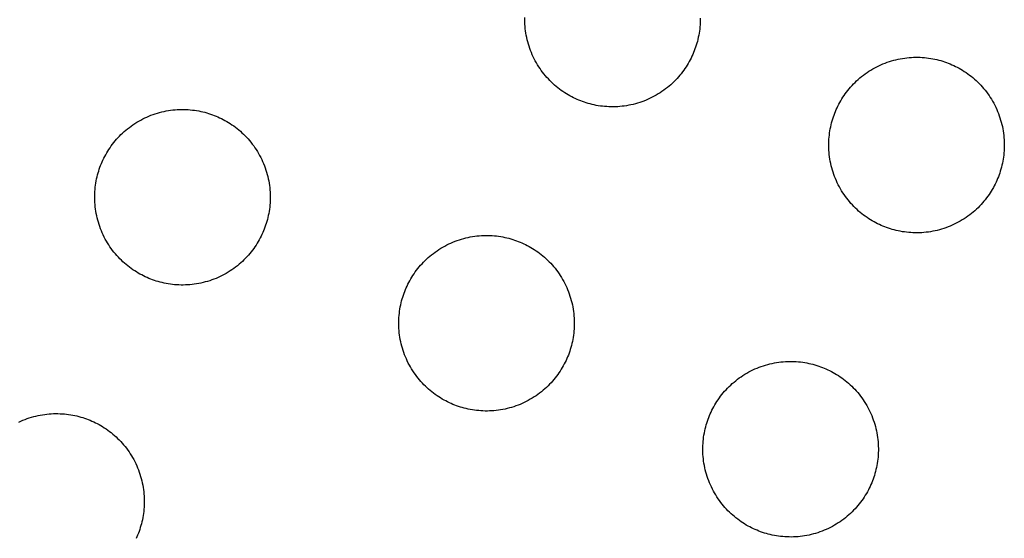
# Model space of a CAD drawing. Units: inches. Extents: x -402 to 683, y -146 to 299.
# Drawn here: x -193 to -184, y 170 to 175 of the extents above; entities that cross this region are included whole.
import ezdxf

# ---------------------------------------------------------------- set-up
doc = ezdxf.new("R2010")
doc.units = ezdxf.units.IN
doc.header["$MEASUREMENT"] = 0
doc.layers.add('Make2D$Visible$Curves', color=7, linetype='Continuous', true_color=0x000000)

msp = doc.modelspace()

# ---------------------------------------------------------------- linework, layer by layer
at = {"layer": 'Make2D$Visible$Curves', "lineweight": -3}
for points in [[(-187.8242, 173.8224), (-187.8395, 173.8289), (-187.8548, 173.8358), (-187.87, 173.8432), (-187.8852, 173.8509), (-187.9003, 173.859), (-187.9154, 173.8676), (-187.9304, 173.8766), (-187.9452, 173.886), (-187.96, 173.8958), (-187.9746, 173.9061), (-187.9891, 173.9168), (-188.0034, 173.9278), (-188.0175, 173.9393), (-188.0314, 173.9513), (-188.0451, 173.9636), (-188.0586, 173.9763), (-188.0718, 173.9894), (-188.0847, 174.0029), (-188.0974, 174.0168), (-188.1097, 174.0311), (-188.1218, 174.0457), (-188.1335, 174.0607), (-188.1448, 174.0761), (-188.1558, 174.0917), (-188.1664, 174.1077), (-188.1767, 174.124), (-188.1865, 174.1406), (-188.1959, 174.1574), (-188.2049, 174.1745), (-188.2134, 174.1919), (-188.2215, 174.2095), (-188.2292, 174.2273), (-188.2363, 174.2453), (-188.243, 174.2634), (-188.2493, 174.2818), (-188.255, 174.3002), (-188.2603, 174.3188), (-188.2651, 174.3374), (-188.2694, 174.3562), (-188.2732, 174.375), (-188.2765, 174.3939), (-188.2793, 174.4127), (-188.2816, 174.4316), (-188.2834, 174.4505), (-188.2848, 174.4693), (-188.2857, 174.4881), (-188.2861, 174.5068), (-188.286, 174.5254)], [(-186.7898, 174.5204), (-186.7898, 174.5018), (-186.7904, 174.4833), (-186.7913, 174.4649), (-186.7927, 174.4467), (-186.7946, 174.4285), (-186.7969, 174.4106), (-186.7996, 174.3928), (-186.8026, 174.3752), (-186.8061, 174.3578), (-186.81, 174.3407), (-186.8142, 174.3237), (-186.8188, 174.307), (-186.8238, 174.2906), (-186.829, 174.2743), (-186.8346, 174.2584), (-186.8405, 174.2427), (-186.8467, 174.2273), (-186.8532, 174.212), (-186.8601, 174.1968), (-186.8675, 174.1815), (-186.8752, 174.1663), (-186.8834, 174.1512), (-186.8919, 174.1361), (-186.9009, 174.1212), (-186.9103, 174.1063), (-186.9202, 174.0915), (-186.9304, 174.0769), (-186.9411, 174.0624), (-186.9522, 174.0481), (-186.9637, 174.034), (-186.9756, 174.0201), (-186.9879, 174.0064), (-187.0006, 173.993), (-187.0137, 173.9797), (-187.0273, 173.9668), (-187.0411, 173.9541), (-187.0554, 173.9418), (-187.0701, 173.9298), (-187.085, 173.9181), (-187.1004, 173.9067), (-187.116, 173.8957), (-187.132, 173.8851), (-187.1483, 173.8749), (-187.1649, 173.865), (-187.1817, 173.8556), (-187.1989, 173.8467), (-187.2162, 173.8381), (-187.2338, 173.83), (-187.2516, 173.8224), (-187.2696, 173.8152), (-187.2878, 173.8085), (-187.3061, 173.8023), (-187.3245, 173.7965), (-187.3431, 173.7912), (-187.3618, 173.7865), (-187.3805, 173.7822), (-187.3993, 173.7784), (-187.4182, 173.7751), (-187.437, 173.7723), (-187.4559, 173.7699), (-187.4748, 173.7681), (-187.4936, 173.7667), (-187.5124, 173.7659), (-187.5311, 173.7655), (-187.5497, 173.7655), (-187.5682, 173.766), (-187.5866, 173.767), (-187.6049, 173.7684), (-187.623, 173.7703), (-187.6409, 173.7725), (-187.6587, 173.7752), (-187.6763, 173.7783), (-187.6937, 173.7818), (-187.7109, 173.7857), (-187.7278, 173.7899), (-187.7445, 173.7945), (-187.761, 173.7994), (-187.7772, 173.8047), (-187.7931, 173.8103), (-187.8088, 173.8162), (-187.8242, 173.8224)], [(-185.2321, 172.7487), (-185.2474, 172.7552), (-185.2626, 172.7621), (-185.2779, 172.7695), (-185.2931, 172.7772), (-185.3082, 172.7854), (-185.3233, 172.7939), (-185.3382, 172.8029), (-185.3531, 172.8123), (-185.3679, 172.8221), (-185.3825, 172.8324), (-185.397, 172.8431), (-185.4113, 172.8541), (-185.4254, 172.8656), (-185.4393, 172.8776), (-185.453, 172.8899), (-185.4665, 172.9026), (-185.4797, 172.9157), (-185.4926, 172.9292), (-185.5053, 172.9431), (-185.5176, 172.9574), (-185.5296, 172.972), (-185.5414, 172.987), (-185.5527, 173.0024), (-185.5637, 173.018), (-185.5743, 173.034), (-185.5845, 173.0503), (-185.5944, 173.0669), (-185.6038, 173.0837), (-185.6127, 173.1009), (-185.6213, 173.1182), (-185.6294, 173.1358), (-185.637, 173.1536), (-185.6442, 173.1716), (-185.6509, 173.1897), (-185.6572, 173.2081), (-185.6629, 173.2265), (-185.6682, 173.2451), (-185.673, 173.2638), (-185.6772, 173.2825), (-185.681, 173.3013), (-185.6843, 173.3202), (-185.6872, 173.339), (-185.6895, 173.3579), (-185.6913, 173.3768), (-185.6927, 173.3956), (-185.6935, 173.4144), (-185.694, 173.4331), (-185.6939, 173.4517), (-185.6934, 173.4702), (-185.6924, 173.4886), (-185.691, 173.5069), (-185.6891, 173.525), (-185.6869, 173.5429), (-185.6842, 173.5607), (-185.6811, 173.5783), (-185.6776, 173.5957), (-185.6737, 173.6128), (-185.6695, 173.6298), (-185.6649, 173.6465), (-185.66, 173.663), (-185.6547, 173.6792), (-185.6491, 173.6951), (-185.6432, 173.7108), (-185.637, 173.7262), (-185.6305, 173.7415), (-185.6236, 173.7568), (-185.6163, 173.772), (-185.6085, 173.7872), (-185.6004, 173.8023), (-185.5918, 173.8174), (-185.5828, 173.8324), (-185.5734, 173.8472), (-185.5636, 173.862), (-185.5533, 173.8766), (-185.5427, 173.8911), (-185.5316, 173.9054), (-185.5201, 173.9195), (-185.5082, 173.9334), (-185.4958, 173.9471), (-185.4831, 173.9606), (-185.47, 173.9738), (-185.4565, 173.9867), (-185.4426, 173.9994), (-185.4283, 174.0117), (-185.4137, 174.0238), (-185.3987, 174.0355), (-185.3833, 174.0468), (-185.3677, 174.0578), (-185.3517, 174.0684), (-185.3354, 174.0786), (-185.3188, 174.0885), (-185.302, 174.0979), (-185.2849, 174.1069), (-185.2675, 174.1154), (-185.2499, 174.1235), (-185.2321, 174.1311), (-185.2141, 174.1383), (-185.196, 174.145), (-185.1777, 174.1513), (-185.1592, 174.157), (-185.1406, 174.1623), (-185.122, 174.1671), (-185.1032, 174.1714), (-185.0844, 174.1751), (-185.0656, 174.1785), (-185.0467, 174.1813), (-185.0278, 174.1836), (-185.0089, 174.1854), (-184.9901, 174.1868), (-184.9713, 174.1877), (-184.9526, 174.1881), (-184.934, 174.188), (-184.9155, 174.1875), (-184.8971, 174.1865), (-184.8788, 174.1851), (-184.8607, 174.1832), (-184.8428, 174.181), (-184.825, 174.1783), (-184.8074, 174.1752), (-184.79, 174.1717), (-184.7729, 174.1678), (-184.7559, 174.1636), (-184.7392, 174.159), (-184.7228, 174.1541), (-184.7065, 174.1488), (-184.6906, 174.1432), (-184.6749, 174.1373), (-184.6595, 174.1311)], [(-184.6595, 174.1311), (-184.6442, 174.1246), (-184.629, 174.1177), (-184.6137, 174.1104), (-184.5985, 174.1026), (-184.5834, 174.0945), (-184.5683, 174.0859), (-184.5534, 174.0769), (-184.5385, 174.0675), (-184.5237, 174.0577), (-184.5091, 174.0474), (-184.4946, 174.0368), (-184.4803, 174.0257), (-184.4662, 174.0142), (-184.4523, 174.0023), (-184.4386, 173.9899), (-184.4251, 173.9772), (-184.4119, 173.9641), (-184.399, 173.9506), (-184.3863, 173.9367), (-184.374, 173.9224), (-184.362, 173.9078), (-184.3502, 173.8928), (-184.3389, 173.8775), (-184.3279, 173.8618), (-184.3173, 173.8458), (-184.3071, 173.8295), (-184.2972, 173.8129), (-184.2878, 173.7961), (-184.2789, 173.779), (-184.2703, 173.7616), (-184.2622, 173.744), (-184.2546, 173.7262), (-184.2474, 173.7082), (-184.2407, 173.6901), (-184.2344, 173.6718), (-184.2287, 173.6533), (-184.2234, 173.6347), (-184.2186, 173.6161), (-184.2144, 173.5973), (-184.2106, 173.5785), (-184.2073, 173.5597), (-184.2044, 173.5408), (-184.2021, 173.5219), (-184.2003, 173.5031), (-184.1989, 173.4842), (-184.1981, 173.4655), (-184.1976, 173.4468), (-184.1977, 173.4281), (-184.1982, 173.4096), (-184.1992, 173.3912), (-184.2006, 173.373), (-184.2025, 173.3548), (-184.2047, 173.3369), (-184.2074, 173.3191), (-184.2105, 173.3015), (-184.214, 173.2842), (-184.2179, 173.267), (-184.2221, 173.25), (-184.2267, 173.2333), (-184.2316, 173.2169), (-184.2369, 173.2006), (-184.2425, 173.1847), (-184.2484, 173.169), (-184.2546, 173.1536), (-184.2611, 173.1383), (-184.268, 173.1231), (-184.2753, 173.1078), (-184.2831, 173.0926), (-184.2912, 173.0775), (-184.2998, 173.0624), (-184.3088, 173.0475), (-184.3182, 173.0326), (-184.328, 173.0178), (-184.3383, 173.0032), (-184.3489, 172.9887), (-184.36, 172.9744), (-184.3715, 172.9603), (-184.3834, 172.9464), (-184.3958, 172.9327), (-184.4085, 172.9193), (-184.4216, 172.906), (-184.4351, 172.8931), (-184.449, 172.8805), (-184.4633, 172.8681), (-184.4779, 172.8561), (-184.4929, 172.8444), (-184.5083, 172.833), (-184.5239, 172.822), (-184.5399, 172.8114), (-184.5562, 172.8012), (-184.5728, 172.7914), (-184.5896, 172.7819), (-184.6067, 172.773), (-184.6241, 172.7644), (-184.6417, 172.7563), (-184.6595, 172.7487), (-184.6775, 172.7415), (-184.6956, 172.7348), (-184.7139, 172.7286), (-184.7324, 172.7228), (-184.751, 172.7175), (-184.7696, 172.7128), (-184.7884, 172.7085), (-184.8072, 172.7047), (-184.826, 172.7014), (-184.8449, 172.6986), (-184.8638, 172.6962), (-184.8827, 172.6944), (-184.9015, 172.693), (-184.9203, 172.6922), (-184.939, 172.6918), (-184.9576, 172.6918), (-184.9761, 172.6923), (-184.9945, 172.6933), (-185.0128, 172.6947), (-185.0309, 172.6966), (-185.0488, 172.6989), (-185.0666, 172.7015), (-185.0842, 172.7046), (-185.1016, 172.7081), (-185.1187, 172.712), (-185.1357, 172.7162), (-185.1524, 172.7208), (-185.1689, 172.7257), (-185.1851, 172.731), (-185.201, 172.7366), (-185.2167, 172.7425), (-185.2321, 172.7487)], [(-191.4901, 172.3039), (-191.5053, 172.3105), (-191.5206, 172.3174), (-191.5358, 172.3247), (-191.551, 172.3325), (-191.5661, 172.3406), (-191.5812, 172.3492), (-191.5962, 172.3582), (-191.6111, 172.3676), (-191.6258, 172.3774), (-191.6404, 172.3877), (-191.6549, 172.3983), (-191.6692, 172.4094), (-191.6833, 172.4209), (-191.6972, 172.4328), (-191.7109, 172.4451), (-191.7244, 172.4579), (-191.7376, 172.471), (-191.7505, 172.4845), (-191.7632, 172.4984), (-191.7756, 172.5127), (-191.7876, 172.5273), (-191.7993, 172.5423), (-191.8106, 172.5576), (-191.8216, 172.5733), (-191.8323, 172.5893), (-191.8425, 172.6056), (-191.8523, 172.6221), (-191.8617, 172.639), (-191.8707, 172.6561), (-191.8792, 172.6735), (-191.8873, 172.6911), (-191.895, 172.7089), (-191.9022, 172.7268), (-191.9089, 172.745), (-191.9151, 172.7633), (-191.9209, 172.7818), (-191.9261, 172.8004), (-191.9309, 172.819), (-191.9352, 172.8378), (-191.939, 172.8566), (-191.9423, 172.8754), (-191.9451, 172.8943), (-191.9474, 172.9132), (-191.9493, 172.932), (-191.9506, 172.9509), (-191.9515, 172.9696), (-191.9519, 172.9883), (-191.9518, 173.007), (-191.9513, 173.0255), (-191.9503, 173.0439), (-191.9489, 173.0621), (-191.9471, 173.0802), (-191.9448, 173.0982), (-191.9421, 173.116), (-191.939, 173.1336), (-191.9355, 173.1509), (-191.9317, 173.1681), (-191.9274, 173.1851), (-191.9228, 173.2018), (-191.9179, 173.2182), (-191.9126, 173.2344), (-191.9071, 173.2504), (-191.9012, 173.2661), (-191.895, 173.2815), (-191.8885, 173.2968), (-191.8815, 173.312), (-191.8742, 173.3273), (-191.8665, 173.3424), (-191.8583, 173.3576), (-191.8497, 173.3726), (-191.8407, 173.3876), (-191.8313, 173.4025), (-191.8215, 173.4173), (-191.8113, 173.4319), (-191.8006, 173.4463), (-191.7895, 173.4606), (-191.778, 173.4748), (-191.7661, 173.4887), (-191.7538, 173.5024), (-191.7411, 173.5158), (-191.7279, 173.529), (-191.7144, 173.542), (-191.7005, 173.5546), (-191.6863, 173.567), (-191.6716, 173.579), (-191.6566, 173.5907), (-191.6413, 173.6021), (-191.6256, 173.6131), (-191.6096, 173.6237), (-191.5934, 173.6339), (-191.5768, 173.6437), (-191.5599, 173.6531), (-191.5428, 173.6621), (-191.5254, 173.6707), (-191.5079, 173.6788), (-191.4901, 173.6864), (-191.4721, 173.6936), (-191.4539, 173.7003), (-191.4356, 173.7065), (-191.4171, 173.7123), (-191.3986, 173.7176), (-191.3799, 173.7223), (-191.3612, 173.7266), (-191.3423, 173.7304), (-191.3235, 173.7337), (-191.3046, 173.7365), (-191.2858, 173.7389), (-191.2669, 173.7407), (-191.2481, 173.742), (-191.2293, 173.7429), (-191.2106, 173.7433), (-191.192, 173.7433), (-191.1735, 173.7427), (-191.1551, 173.7418), (-191.1368, 173.7404), (-191.1187, 173.7385), (-191.1007, 173.7362), (-191.083, 173.7335), (-191.0654, 173.7305), (-191.048, 173.727), (-191.0308, 173.7231), (-191.0139, 173.7189), (-190.9972, 173.7143), (-190.9807, 173.7093), (-190.9645, 173.7041), (-190.9485, 173.6985), (-190.9328, 173.6926), (-190.9174, 173.6864)], [(-190.9174, 173.6864), (-190.9022, 173.6799), (-190.8869, 173.673), (-190.8717, 173.6656), (-190.8565, 173.6579), (-190.8413, 173.6497), (-190.8263, 173.6412), (-190.8113, 173.6322), (-190.7964, 173.6228), (-190.7817, 173.6129), (-190.7671, 173.6027), (-190.7526, 173.592), (-190.7383, 173.5809), (-190.7242, 173.5694), (-190.7102, 173.5575), (-190.6966, 173.5452), (-190.6831, 173.5325), (-190.6699, 173.5194), (-190.6569, 173.5059), (-190.6443, 173.492), (-190.6319, 173.4777), (-190.6199, 173.463), (-190.6082, 173.4481), (-190.5968, 173.4327), (-190.5858, 173.4171), (-190.5752, 173.4011), (-190.565, 173.3848), (-190.5552, 173.3682), (-190.5458, 173.3514), (-190.5368, 173.3342), (-190.5283, 173.3169), (-190.5202, 173.2993), (-190.5125, 173.2815), (-190.5053, 173.2635), (-190.4986, 173.2453), (-190.4924, 173.227), (-190.4866, 173.2086), (-190.4814, 173.19), (-190.4766, 173.1713), (-190.4723, 173.1526), (-190.4685, 173.1338), (-190.4652, 173.1149), (-190.4624, 173.0961), (-190.4601, 173.0772), (-190.4582, 173.0583), (-190.4569, 173.0395), (-190.456, 173.0207), (-190.4556, 173.002), (-190.4557, 172.9834), (-190.4562, 172.9649), (-190.4571, 172.9465), (-190.4586, 172.9282), (-190.4604, 172.9101), (-190.4627, 172.8922), (-190.4654, 172.8744), (-190.4685, 172.8568), (-190.472, 172.8394), (-190.4758, 172.8222), (-190.4801, 172.8053), (-190.4846, 172.7886), (-190.4896, 172.7721), (-190.4948, 172.7559), (-190.5004, 172.74), (-190.5063, 172.7243), (-190.5125, 172.7089), (-190.519, 172.6936), (-190.526, 172.6783), (-190.5333, 172.6631), (-190.541, 172.6479), (-190.5492, 172.6328), (-190.5578, 172.6177), (-190.5667, 172.6027), (-190.5762, 172.5879), (-190.586, 172.5731), (-190.5962, 172.5585), (-190.6069, 172.544), (-190.618, 172.5297), (-190.6295, 172.5156), (-190.6414, 172.5017), (-190.6537, 172.488), (-190.6664, 172.4745), (-190.6796, 172.4613), (-190.6931, 172.4484), (-190.707, 172.4357), (-190.7212, 172.4234), (-190.7359, 172.4113), (-190.7509, 172.3996), (-190.7662, 172.3883), (-190.7819, 172.3773), (-190.7978, 172.3667), (-190.8141, 172.3564), (-190.8307, 172.3466), (-190.8476, 172.3372), (-190.8647, 172.3282), (-190.882, 172.3197), (-190.8996, 172.3116), (-190.9174, 172.3039), (-190.9354, 172.2968), (-190.9536, 172.2901), (-190.9719, 172.2838), (-190.9903, 172.2781), (-191.0089, 172.2728), (-191.0276, 172.268), (-191.0463, 172.2637), (-191.0651, 172.2599), (-191.084, 172.2566), (-191.1029, 172.2538), (-191.1217, 172.2515), (-191.1406, 172.2497), (-191.1594, 172.2483), (-191.1782, 172.2474), (-191.1969, 172.247), (-191.2155, 172.2471), (-191.234, 172.2476), (-191.2524, 172.2486), (-191.2707, 172.25), (-191.2888, 172.2518), (-191.3068, 172.2541), (-191.3245, 172.2568), (-191.3421, 172.2599), (-191.3595, 172.2634), (-191.3767, 172.2673), (-191.3936, 172.2715), (-191.4103, 172.2761), (-191.4268, 172.281), (-191.443, 172.2863), (-191.459, 172.2919), (-191.4746, 172.2978), (-191.4901, 172.3039)], [(-188.8979, 171.2302), (-188.9132, 171.2368), (-188.9285, 171.2437), (-188.9437, 171.251), (-188.9589, 171.2588), (-188.974, 171.2669), (-188.9891, 171.2755), (-189.0041, 171.2845), (-189.0189, 171.2939), (-189.0337, 171.3037), (-189.0483, 171.314), (-189.0628, 171.3246), (-189.0771, 171.3357), (-189.0912, 171.3472), (-189.1051, 171.3591), (-189.1188, 171.3714), (-189.1323, 171.3842), (-189.1455, 171.3973), (-189.1584, 171.4108), (-189.1711, 171.4247), (-189.1834, 171.439), (-189.1955, 171.4536), (-189.2072, 171.4686), (-189.2185, 171.4839), (-189.2295, 171.4996), (-189.2401, 171.5156), (-189.2504, 171.5319), (-189.2602, 171.5485), (-189.2696, 171.5653), (-189.2786, 171.5824), (-189.2871, 171.5998), (-189.2952, 171.6174), (-189.3029, 171.6352), (-189.31, 171.6532), (-189.3167, 171.6713), (-189.323, 171.6896), (-189.3287, 171.7081), (-189.334, 171.7267), (-189.3388, 171.7453), (-189.3431, 171.7641), (-189.3469, 171.7829), (-189.3502, 171.8017), (-189.353, 171.8206), (-189.3553, 171.8395), (-189.3571, 171.8583), (-189.3585, 171.8772), (-189.3594, 171.8959), (-189.3598, 171.9146), (-189.3597, 171.9333), (-189.3592, 171.9518), (-189.3582, 171.9702), (-189.3568, 171.9884), (-189.355, 172.0066), (-189.3527, 172.0245), (-189.35, 172.0423), (-189.3469, 172.0599), (-189.3434, 172.0772), (-189.3395, 172.0944), (-189.3353, 172.1114), (-189.3307, 172.1281), (-189.3258, 172.1445), (-189.3205, 172.1607), (-189.3149, 172.1767), (-189.309, 172.1924), (-189.3029, 172.2078), (-189.2963, 172.2231), (-189.2894, 172.2383), (-189.2821, 172.2536), (-189.2743, 172.2688), (-189.2662, 172.2839), (-189.2576, 172.299), (-189.2486, 172.3139), (-189.2392, 172.3288), (-189.2294, 172.3436), (-189.2191, 172.3582), (-189.2085, 172.3726), (-189.1974, 172.3869), (-189.1859, 172.4011), (-189.174, 172.415), (-189.1617, 172.4287), (-189.1489, 172.4421), (-189.1358, 172.4553), (-189.1223, 172.4683), (-189.1084, 172.4809), (-189.0941, 172.4933), (-189.0795, 172.5053), (-189.0645, 172.517), (-189.0492, 172.5284), (-189.0335, 172.5394), (-189.0175, 172.55), (-189.0012, 172.5602), (-188.9847, 172.57), (-188.9678, 172.5794), (-188.9507, 172.5884), (-188.9333, 172.597), (-188.9157, 172.6051), (-188.8979, 172.6127), (-188.8799, 172.6199), (-188.8618, 172.6266), (-188.8435, 172.6328), (-188.825, 172.6386), (-188.8064, 172.6439), (-188.7878, 172.6486), (-188.769, 172.6529), (-188.7502, 172.6567), (-188.7314, 172.66), (-188.7125, 172.6628), (-188.6936, 172.6652), (-188.6748, 172.667), (-188.6559, 172.6684), (-188.6372, 172.6692), (-188.6185, 172.6696), (-188.5998, 172.6696), (-188.5813, 172.6691), (-188.5629, 172.6681), (-188.5447, 172.6667), (-188.5266, 172.6648), (-188.5086, 172.6625), (-188.4908, 172.6599), (-188.4732, 172.6568), (-188.4559, 172.6533), (-188.4387, 172.6494), (-188.4217, 172.6452), (-188.405, 172.6406), (-188.3886, 172.6356), (-188.3724, 172.6304), (-188.3564, 172.6248), (-188.3407, 172.6189), (-188.3253, 172.6127)], [(-188.3253, 172.6127), (-188.31, 172.6062), (-188.2948, 172.5993), (-188.2795, 172.5919), (-188.2643, 172.5842), (-188.2492, 172.576), (-188.2342, 172.5675), (-188.2192, 172.5585), (-188.2043, 172.5491), (-188.1895, 172.5392), (-188.1749, 172.529), (-188.1605, 172.5183), (-188.1462, 172.5073), (-188.132, 172.4957), (-188.1181, 172.4838), (-188.1044, 172.4715), (-188.091, 172.4588), (-188.0778, 172.4457), (-188.0648, 172.4322), (-188.0522, 172.4183), (-188.0398, 172.404), (-188.0278, 172.3894), (-188.0161, 172.3744), (-188.0047, 172.359), (-187.9937, 172.3434), (-187.9831, 172.3274), (-187.9729, 172.3111), (-187.9631, 172.2945), (-187.9537, 172.2777), (-187.9447, 172.2605), (-187.9361, 172.2432), (-187.928, 172.2256), (-187.9204, 172.2078), (-187.9132, 172.1898), (-187.9065, 172.1717), (-187.9003, 172.1533), (-187.8945, 172.1349), (-187.8892, 172.1163), (-187.8845, 172.0976), (-187.8802, 172.0789), (-187.8764, 172.0601), (-187.8731, 172.0412), (-187.8703, 172.0224), (-187.8679, 172.0035), (-187.8661, 171.9846), (-187.8647, 171.9658), (-187.8639, 171.947), (-187.8635, 171.9283), (-187.8635, 171.9097), (-187.864, 171.8912), (-187.865, 171.8728), (-187.8664, 171.8545), (-187.8683, 171.8364), (-187.8706, 171.8185), (-187.8732, 171.8007), (-187.8763, 171.7831), (-187.8798, 171.7657), (-187.8837, 171.7486), (-187.8879, 171.7316), (-187.8925, 171.7149), (-187.8975, 171.6984), (-187.9027, 171.6822), (-187.9083, 171.6663), (-187.9142, 171.6506), (-187.9204, 171.6352), (-187.9269, 171.6199), (-187.9338, 171.6046), (-187.9412, 171.5894), (-187.9489, 171.5742), (-187.9571, 171.5591), (-187.9656, 171.544), (-187.9746, 171.529), (-187.984, 171.5142), (-187.9939, 171.4994), (-188.0041, 171.4848), (-188.0148, 171.4703), (-188.0259, 171.456), (-188.0374, 171.4419), (-188.0493, 171.428), (-188.0616, 171.4143), (-188.0743, 171.4008), (-188.0874, 171.3876), (-188.1009, 171.3747), (-188.1148, 171.362), (-188.1291, 171.3497), (-188.1437, 171.3376), (-188.1587, 171.3259), (-188.1741, 171.3146), (-188.1897, 171.3036), (-188.2057, 171.293), (-188.222, 171.2827), (-188.2386, 171.2729), (-188.2554, 171.2635), (-188.2726, 171.2545), (-188.2899, 171.246), (-188.3075, 171.2379), (-188.3253, 171.2302), (-188.3433, 171.2231), (-188.3615, 171.2164), (-188.3798, 171.2101), (-188.3982, 171.2044), (-188.4168, 171.1991), (-188.4355, 171.1943), (-188.4542, 171.19), (-188.473, 171.1862), (-188.4919, 171.1829), (-188.5107, 171.1801), (-188.5296, 171.1778), (-188.5485, 171.176), (-188.5673, 171.1746), (-188.5861, 171.1737), (-188.6048, 171.1733), (-188.6234, 171.1734), (-188.6419, 171.1739), (-188.6603, 171.1749), (-188.6786, 171.1763), (-188.6967, 171.1781), (-188.7146, 171.1804), (-188.7324, 171.1831), (-188.75, 171.1862), (-188.7674, 171.1897), (-188.7845, 171.1936), (-188.8015, 171.1978), (-188.8182, 171.2024), (-188.8347, 171.2073), (-188.8509, 171.2126), (-188.8668, 171.2182), (-188.8825, 171.2241), (-188.8979, 171.2302)], [(-186.3058, 170.1566), (-186.3211, 170.1631), (-186.3363, 170.17), (-186.3516, 170.1773), (-186.3668, 170.1851), (-186.3819, 170.1932), (-186.397, 170.2018), (-186.4119, 170.2108), (-186.4268, 170.2202), (-186.4416, 170.23), (-186.4562, 170.2403), (-186.4707, 170.2509), (-186.485, 170.262), (-186.4991, 170.2735), (-186.513, 170.2854), (-186.5267, 170.2978), (-186.5402, 170.3105), (-186.5534, 170.3236), (-186.5663, 170.3371), (-186.579, 170.351), (-186.5913, 170.3653), (-186.6033, 170.3799), (-186.615, 170.3949), (-186.6264, 170.4102), (-186.6374, 170.4259), (-186.648, 170.4419), (-186.6582, 170.4582), (-186.6681, 170.4748), (-186.6775, 170.4916), (-186.6864, 170.5087), (-186.695, 170.5261), (-186.7031, 170.5437), (-186.7107, 170.5615), (-186.7179, 170.5795), (-186.7246, 170.5976), (-186.7309, 170.6159), (-186.7366, 170.6344), (-186.7419, 170.653), (-186.7466, 170.6716), (-186.7509, 170.6904), (-186.7547, 170.7092), (-186.758, 170.728), (-186.7608, 170.7469), (-186.7632, 170.7658), (-186.765, 170.7846), (-186.7664, 170.8035), (-186.7672, 170.8222), (-186.7677, 170.8409), (-186.7676, 170.8596), (-186.7671, 170.8781), (-186.7661, 170.8965), (-186.7647, 170.9147), (-186.7628, 170.9329), (-186.7606, 170.9508), (-186.7579, 170.9686), (-186.7548, 170.9862), (-186.7513, 171.0035), (-186.7474, 171.0207), (-186.7432, 171.0377), (-186.7386, 171.0544), (-186.7337, 171.0708), (-186.7284, 171.0871), (-186.7228, 171.103), (-186.7169, 171.1187), (-186.7107, 171.1341), (-186.7042, 171.1494), (-186.6973, 171.1646), (-186.6899, 171.1799), (-186.6822, 171.1951), (-186.6741, 171.2102), (-186.6655, 171.2253), (-186.6565, 171.2402), (-186.6471, 171.2551), (-186.6373, 171.2699), (-186.627, 171.2845), (-186.6163, 171.299), (-186.6053, 171.3133), (-186.5938, 171.3274), (-186.5819, 171.3413), (-186.5695, 171.355), (-186.5568, 171.3684), (-186.5437, 171.3817), (-186.5302, 171.3946), (-186.5163, 171.4072), (-186.502, 171.4196), (-186.4874, 171.4316), (-186.4724, 171.4433), (-186.457, 171.4547), (-186.4414, 171.4657), (-186.4254, 171.4763), (-186.4091, 171.4865), (-186.3925, 171.4963), (-186.3757, 171.5058), (-186.3586, 171.5147), (-186.3412, 171.5233), (-186.3236, 171.5314), (-186.3058, 171.539), (-186.2878, 171.5462), (-186.2697, 171.5529), (-186.2513, 171.5591), (-186.2329, 171.5649), (-186.2143, 171.5702), (-186.1957, 171.5749), (-186.1769, 171.5792), (-186.1581, 171.583), (-186.1392, 171.5863), (-186.1204, 171.5891), (-186.1015, 171.5915), (-186.0826, 171.5933), (-186.0638, 171.5947), (-186.045, 171.5955), (-186.0263, 171.5959), (-186.0077, 171.5959), (-185.9892, 171.5954), (-185.9708, 171.5944), (-185.9525, 171.593), (-185.9344, 171.5911), (-185.9165, 171.5888), (-185.8987, 171.5862), (-185.8811, 171.5831), (-185.8637, 171.5796), (-185.8466, 171.5757), (-185.8296, 171.5715), (-185.8129, 171.5669), (-185.7964, 171.562), (-185.7802, 171.5567), (-185.7643, 171.5511), (-185.7486, 171.5452), (-185.7332, 171.539)], [(-185.7332, 171.539), (-185.7179, 171.5325), (-185.7026, 171.5256), (-185.6874, 171.5182), (-185.6722, 171.5105), (-185.6571, 171.5023), (-185.642, 171.4938), (-185.6271, 171.4848), (-185.6122, 171.4754), (-185.5974, 171.4656), (-185.5828, 171.4553), (-185.5683, 171.4446), (-185.554, 171.4336), (-185.5399, 171.4221), (-185.526, 171.4101), (-185.5123, 171.3978), (-185.4988, 171.3851), (-185.4856, 171.372), (-185.4727, 171.3585), (-185.46, 171.3446), (-185.4477, 171.3303), (-185.4356, 171.3157), (-185.4239, 171.3007), (-185.4126, 171.2853), (-185.4016, 171.2697), (-185.391, 171.2537), (-185.3808, 171.2374), (-185.3709, 171.2208), (-185.3615, 171.204), (-185.3525, 171.1868), (-185.344, 171.1695), (-185.3359, 171.1519), (-185.3283, 171.1341), (-185.3211, 171.1161), (-185.3144, 171.098), (-185.3081, 171.0796), (-185.3024, 171.0612), (-185.2971, 171.0426), (-185.2923, 171.0239), (-185.2881, 171.0052), (-185.2843, 170.9864), (-185.281, 170.9675), (-185.2781, 170.9487), (-185.2758, 170.9298), (-185.274, 170.9109), (-185.2726, 170.8921), (-185.2717, 170.8733), (-185.2713, 170.8546), (-185.2714, 170.836), (-185.2719, 170.8175), (-185.2729, 170.7991), (-185.2743, 170.7808), (-185.2762, 170.7627), (-185.2784, 170.7448), (-185.2811, 170.727), (-185.2842, 170.7094), (-185.2877, 170.692), (-185.2916, 170.6749), (-185.2958, 170.6579), (-185.3004, 170.6412), (-185.3053, 170.6247), (-185.3106, 170.6085), (-185.3162, 170.5926), (-185.3221, 170.5769), (-185.3283, 170.5615), (-185.3348, 170.5462), (-185.3417, 170.5309), (-185.349, 170.5157), (-185.3568, 170.5005), (-185.3649, 170.4854), (-185.3735, 170.4703), (-185.3825, 170.4553), (-185.3919, 170.4405), (-185.4017, 170.4257), (-185.412, 170.4111), (-185.4226, 170.3966), (-185.4337, 170.3823), (-185.4452, 170.3682), (-185.4571, 170.3543), (-185.4695, 170.3406), (-185.4822, 170.3271), (-185.4953, 170.3139), (-185.5088, 170.301), (-185.5227, 170.2883), (-185.537, 170.276), (-185.5516, 170.2639), (-185.5666, 170.2522), (-185.5819, 170.2409), (-185.5976, 170.2299), (-185.6136, 170.2193), (-185.6299, 170.209), (-185.6465, 170.1992), (-185.6633, 170.1898), (-185.6804, 170.1808), (-185.6978, 170.1723), (-185.7154, 170.1642), (-185.7332, 170.1566), (-185.7512, 170.1494), (-185.7693, 170.1427), (-185.7876, 170.1364), (-185.8061, 170.1307), (-185.8247, 170.1254), (-185.8433, 170.1206), (-185.8621, 170.1163), (-185.8809, 170.1126), (-185.8997, 170.1092), (-185.9186, 170.1064), (-185.9375, 170.1041), (-185.9563, 170.1023), (-185.9752, 170.1009), (-185.9939, 170.1), (-186.0127, 170.0996), (-186.0313, 170.0997), (-186.0498, 170.1002), (-186.0682, 170.1012), (-186.0864, 170.1026), (-186.1046, 170.1045), (-186.1225, 170.1067), (-186.1403, 170.1094), (-186.1579, 170.1125), (-186.1753, 170.116), (-186.1924, 170.1199), (-186.2094, 170.1241), (-186.2261, 170.1287), (-186.2425, 170.1336), (-186.2588, 170.1389), (-186.2747, 170.1445), (-186.2904, 170.1504), (-186.3058, 170.1566)], [(-192.5991, 171.0785), (-192.5816, 171.0866), (-192.5638, 171.0943), (-192.5458, 171.1015), (-192.5276, 171.1082), (-192.5093, 171.1144), (-192.4908, 171.1202), (-192.4723, 171.1254), (-192.4536, 171.1302), (-192.4349, 171.1345), (-192.416, 171.1383), (-192.3972, 171.1416), (-192.3783, 171.1444), (-192.3594, 171.1467), (-192.3406, 171.1486), (-192.3218, 171.1499), (-192.303, 171.1508), (-192.2843, 171.1512), (-192.2657, 171.1511), (-192.2471, 171.1506), (-192.2287, 171.1497), (-192.2105, 171.1482), (-192.1924, 171.1464), (-192.1744, 171.1441), (-192.1566, 171.1414), (-192.1391, 171.1383), (-192.1217, 171.1348), (-192.1045, 171.131), (-192.0876, 171.1267), (-192.0709, 171.1222), (-192.0544, 171.1172), (-192.0382, 171.112), (-192.0222, 171.1064), (-192.0065, 171.1005), (-191.9911, 171.0943)], [(-191.9911, 171.0943), (-191.9758, 171.0878), (-191.9606, 171.0808), (-191.9454, 171.0735), (-191.9302, 171.0658), (-191.915, 171.0576), (-191.9, 171.049), (-191.885, 171.0401), (-191.8701, 171.0306), (-191.8554, 171.0208), (-191.8407, 171.0106), (-191.8263, 170.9999), (-191.812, 170.9888), (-191.7979, 170.9773), (-191.7839, 170.9654), (-191.7702, 170.9531), (-191.7568, 170.9404), (-191.7436, 170.9272), (-191.7306, 170.9137), (-191.718, 170.8998), (-191.7056, 170.8856), (-191.6936, 170.8709), (-191.6819, 170.8559), (-191.6705, 170.8406), (-191.6595, 170.8249), (-191.6489, 170.809), (-191.6387, 170.7927), (-191.6289, 170.7761), (-191.6195, 170.7592), (-191.6105, 170.7421), (-191.6019, 170.7248), (-191.5938, 170.7072), (-191.5862, 170.6894), (-191.579, 170.6714), (-191.5723, 170.6532), (-191.5661, 170.6349), (-191.5603, 170.6165), (-191.5551, 170.5979), (-191.5503, 170.5792), (-191.546, 170.5605), (-191.5422, 170.5417), (-191.5389, 170.5228), (-191.5361, 170.5039), (-191.5338, 170.4851), (-191.5319, 170.4662), (-191.5306, 170.4474), (-191.5297, 170.4286), (-191.5293, 170.4099), (-191.5293, 170.3913), (-191.5299, 170.3728), (-191.5308, 170.3544), (-191.5323, 170.3361), (-191.5341, 170.318), (-191.5364, 170.3), (-191.5391, 170.2823), (-191.5422, 170.2647), (-191.5456, 170.2473), (-191.5495, 170.2301), (-191.5537, 170.2132), (-191.5583, 170.1965), (-191.5633, 170.18), (-191.5685, 170.1638), (-191.5741, 170.1478), (-191.58, 170.1321), (-191.5862, 170.1167), (-191.5927, 170.1015), (-191.5997, 170.0862)]]:
    msp.add_lwpolyline(points, dxfattribs=at)

doc.saveas('drawing.dxf')
